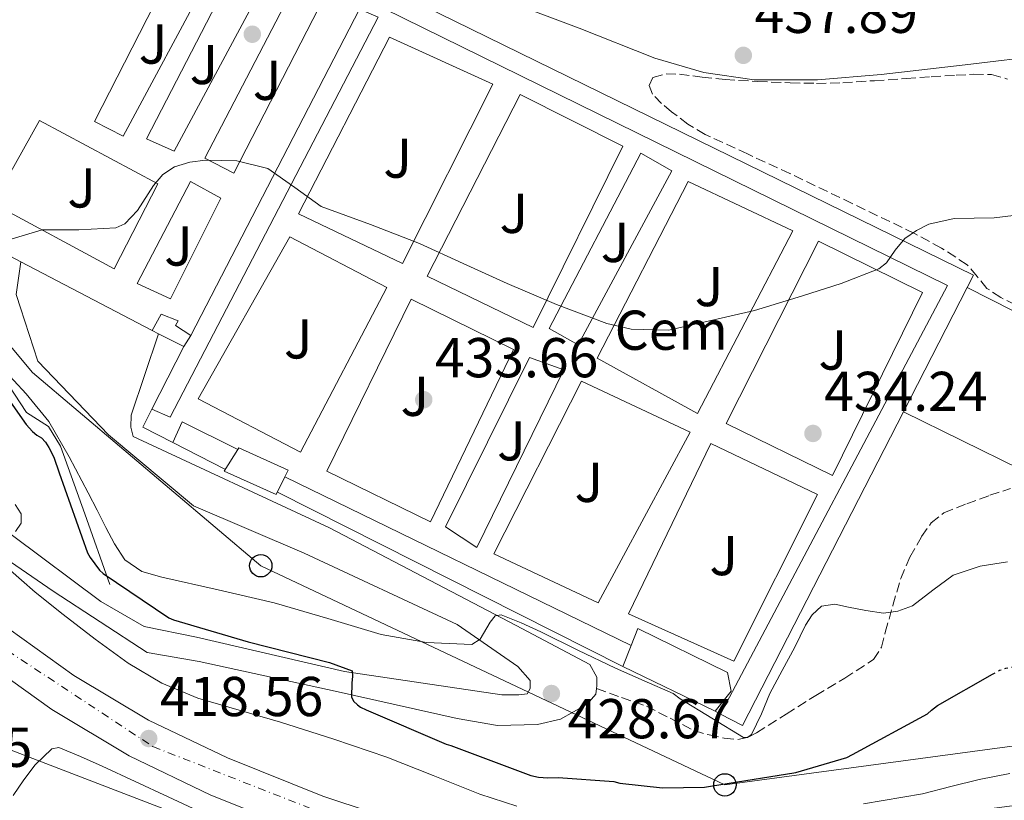
# Model space of a CAD drawing. Units: metres. Extents: x 580240 to 583682, y 4721957 to 4724310.
# Drawn here: x 580418 to 580594, y 4724022 to 4724162 of the extents above; entities that cross this region are included whole.
import ezdxf
from ezdxf.enums import TextEntityAlignment as Align

# ---------------------------------------------------------------- set-up
doc = ezdxf.new("R2010")
doc.units = ezdxf.units.M
doc.header["$MEASUREMENT"] = 0
for name, pattern in [('DGN Style 3', [2.435890702152634, 1.739921930109024, -0.6959687720436097]), ('DGN Style 4', [2.7856150101045474, 1.391937544087219, -0.6959687720436097, 0.001739921930109024, -0.6959687720436097]), ('DGN Style 5', [1.217945351076317, 0.5219765790327072, -0.6959687720436097])]:
    doc.linetypes.add(name, pattern=pattern)
for name, color, linetype, lineweight in [('Carretera', 9, 'Continuous', 0), ('Cota de punto acotado terreno', 7, 'Continuous', 0), ('Curva de nivel directora', 30, 'Continuous', 30), ('Curva de nivel directora no vista', 30, 'DGN Style 5', 30), ('Curva de nivel intermedia', 30, 'Continuous', 0), ('destino de construcciones', 7, 'Continuous', 0), ('Eje de carretera', 7, 'DGN Style 4', 0), ('Línea  de muro-pared o tapia', 1, 'Continuous', 13), ('Línea blanca (vial)', 7, 'Continuous', 13), ('Línea de asfalto', 7, 'Continuous', 13), ('Línea de cambio de uso (parcela vista)', 92, 'Continuous', 0), ('Línea de muro de contención', 1, 'Continuous', 13), ('Línea de pavimento', 1, 'Continuous', 0), ('Línea telefónica', 7, 'Continuous', 0), ('Poste telefónico', 7, 'Continuous', 0), ('Punto acotado terreno (símbolo)', 7, 'Continuous', 0), ('Senda', 7, 'DGN Style 3', 0), ('Zona ajardinada', 92, 'Continuous', 0), ('Zona arbolada', 92, 'DGN Style 3', 0)]:
    doc.layers.add(name, color=color, linetype=linetype, lineweight=lineweight)
doc.styles.add('Style-Arial', font='arial.ttf')

# ---------------------------------------------------------------- blocks, each defined once
blk = doc.blocks.new('5PATER')
at = {"layer": 'Punto acotado terreno (símbolo)', "linetype": 'Continuous', "lineweight": 0}
h = blk.add_hatch(color=51, dxfattribs=at)
edge = h.paths.add_edge_path()
edge.add_ellipse((0, 0), major_axis=(-0.1095731443231308, -0.1110710700762829), ratio=0.9994222409660317, start_angle=0, end_angle=360)
blk = doc.blocks.new('5PTT')
at = {"layer": 'Curva de nivel intermedia', "color": 7, "linetype": 'Continuous', "lineweight": 30}
blk.add_circle((2.382683753967285e-05, 4.306399822235108e-05), 0.1995000005932858, dxfattribs=at)
blk = doc.blocks.new('*U17')
at = {"layer": 'Carretera', "color": 9, "linetype": 'Continuous', "lineweight": 0}
for points in [[(580617.8099999977, 4724016.820000002, 419.8099999999977), (580589.1400000015, 4724013.119999999, 419.7100000000065), (580571.2899999992, 4724010.75, 419.6399999999995), (580553.4300000002, 4724008.380000001, 419.5800000000018), (580541.3400000001, 4724006.87, 419.6499999999942), (580529.2399999987, 4724005.439999999, 419.7100000000065), (580520.7000000003, 4724004.869999999, 419.679999999993), (580517.0900000005, 4724004.970000001, 419.6699999999983), (580512.1499999985, 4724005.12, 419.6499999999942), (580499.9299999988, 4724007.010000001, 419.5800000000018), (580487.8900000001, 4724010.24, 419.5200000000041), (580470.0100000009, 4724016.159999999, 419.4199999999983), (580452.5699999997, 4724023.17, 419.3300000000018), (580438.0000000009, 4724030.149999999, 419.1600000000035), (580424.1499999994, 4724038.399999999, 418.9400000000023), (580412.1099999985, 4724047.050000002, 418.7899999999936)], [(580416.5000000007, 4724052.83, 418.7899999999936), (580428.129999998, 4724044.480000001, 418.9400000000023), (580441.4299999997, 4724036.550000001, 419.1600000000035), (580455.489999999, 4724029.81, 419.3300000000018), (580472.5000000009, 4724022.980000001, 419.4199999999983), (580489.98, 4724017.189999999, 419.5200000000041), (580501.4300000009, 4724014.119999998, 419.5800000000018), (580512.8099999981, 4724012.359999999, 419.6499999999942), (580520.5599999995, 4724012.130000002, 419.679999999993), (580528.5700000004, 4724012.67, 419.7100000000065), (580540.4600000016, 4724014.069999999, 419.6499999999942), (580552.5000000002, 4724015.58, 419.5800000000018), (580570.3299999981, 4724017.95, 419.6399999999995), (580588.1999999983, 4724020.310000001, 419.7100000000065), (580616.8900000014, 4724024.01, 419.8099999999977)]]:
    blk.add_polyline3d(points, dxfattribs=at)

msp = doc.modelspace()

# ---------------------------------------------------------------- linework, layer by layer
at = {"layer": 'Curva de nivel directora', "color": 30, "linetype": 'Continuous', "lineweight": 30, "elevation": 425, "flags": 128}
msp.add_lwpolyline([(580410.9300000002, 4724101.610000002), (580419.6099999994, 4724089.25), (580420.7400000005, 4724088.03), (580421.5299999993, 4724087.390000001), (580422.3499999996, 4724086.91), (580423.0299999992, 4724086.11), (580423.6599999995, 4724085.180000001), (580424.5099999988, 4724083.470000001), (580425.47, 4724080.640000001), (580430.5499999983, 4724066.390000002), (580431.0099999988, 4724065.560000002), (580432.7099999997, 4724063.26), (580433.3600000001, 4724062.689999999), (580445.0500000002, 4724054.810000001), (580445.9100000006, 4724054.430000001), (580459.1899999998, 4724050.500000001), (580473.7199999986, 4724046.800000002), (580477.7599999999, 4724045.300000003), (580477.7899999989, 4724044.359999999), (580477.7100000005, 4724043.130000002), (580477.6300000001, 4724040.7), (580477.999999999, 4724039.930000002), (580478.73, 4724039.230000001), (580479.2300000004, 4724038.869999999), (580480.2299999996, 4724038.369999999), (580494.5100000004, 4724032.220000002), (580495.3399999995, 4724032.01), (580509.6600000003, 4724026.660000001), (580511.0300000004, 4724026.359999999), (580512.6799999999, 4724026.230000001), (580514.4999999994, 4724026.320000002), (580524.4399999992, 4724025.57), (580525.5199999989, 4724025.310000001), (580533.1499999998, 4724024.470000001), (580540.5899999985, 4724024.58), (580541.6900000004, 4724024.77), (580556.9000000008, 4724027.190000001), (580566.0199999983, 4724029.890000001), (580567.0099999984, 4724030.420000001), (580580.3899999983, 4724037.640000002), (580581.0999999989, 4724038.330000001), (580582.1699999997, 4724039.130000001), (580591.9999999999, 4724044.730000001)], dxfattribs=at)
at = {"layer": 'Curva de nivel directora no vista', "color": 30, "linetype": 'DGN Style 5', "lineweight": 30, "elevation": 425, "flags": 128}
msp.add_lwpolyline([(580591.9999999999, 4724044.730000001), (580593.2200000002, 4724045.420000001), (580594.4000000005, 4724045.79), (580602.7800000003, 4724047.250000001), (580603.7399999991, 4724047.260000001), (580612.2500000006, 4724048.449999999)], dxfattribs=at)
at = {"layer": 'Curva de nivel intermedia', "color": 30, "linetype": 'Continuous', "lineweight": 0, "flags": 128}
for points, elevation in [([(580416.48, 4724122.210000001), (580422.4500000002, 4724124.03), (580429.0199999994, 4724124.01), (580435.5700000008, 4724124.350000001), (580437.2200000003, 4724125.09), (580439.4700000011, 4724127.430000001), (580442.320000001, 4724131.890000001), (580443.9700000006, 4724133.859999998), (580446.0700000017, 4724135.230000001), (580448.8000000007, 4724136.08), (580451.5700000002, 4724136.439999999), (580457.1600000004, 4724136.31), (580462.7100000003, 4724134.970000001), (580467.5499999995, 4724131.550000002), (580472.2400000012, 4724128.179999999), (580481.0299999998, 4724124.949999998), (580489.7800000006, 4724121.59), (580497.5800000014, 4724118.02), (580505.3900000011, 4724114.42), (580514.2000000001, 4724110.659999999), (580523.190000002, 4724107.319999999), (580527.5100000005, 4724106.300000001), (580534.2400000006, 4724106.100000001), (580549.5100000014, 4724109.589999998), (580558.1300000001, 4724112.25), (580564.980000001, 4724114.460000001), (580571.7000000001, 4724117.05), (580573.0900000002, 4724118.100000001), (580574.6400000014, 4724120.369999998), (580576.3700000015, 4724122.49), (580578.4300000002, 4724123.92), (580580.6600000008, 4724125.050000002), (580585.1800000003, 4724126.01), (580592.2999999993, 4724126.17), (580595.7300000003, 4724126.59)], 435.0000000000001), ([(580415.2199999995, 4724099.51), (580419.5700000012, 4724094.749999999), (580423.6700000007, 4724089.789999999), (580427.2500000015, 4724083.499999999), (580430.6399999999, 4724077.109999999), (580432.2400000005, 4724074.009999999), (580433.8400000007, 4724070.910000001), (580435.3700000017, 4724067.96), (580437.2300000016, 4724065.15), (580440.2500000012, 4724063.060000001), (580443.8299999997, 4724062.010000001), (580453.8600000012, 4724059.76), (580463.8600000015, 4724057.459999999), (580473.4000000012, 4724054.690000001), (580482.9299999997, 4724051.829999999), (580491.0400000013, 4724050.380000001), (580499.1200000015, 4724050.039999999), (580500.6200000012, 4724050.98), (580502.3500000013, 4724053.99), (580503.2600000009, 4724055.109999998), (580504.3700000019, 4724055.289999999), (580507.89, 4724053.880000001), (580511.4100000004, 4724052.279999998), (580518.0399999999, 4724048.99), (580524.7200000009, 4724045.820000002), (580529.8700000008, 4724043.539999999), (580535.0300000019, 4724041.270000001), (580536.3000000013, 4724040.310000001), (580541.9400000008, 4724036.889999999), (580547.5700000012, 4724033.46), (580548.32, 4724033.46), (580548.9800000016, 4724033.980000001), (580550.800000001, 4724037.630000001), (580552.3000000007, 4724041.270000001), (580554.4900000013, 4724045.4), (580556.7199999997, 4724049.529999999), (580558.6300000009, 4724053.499999999), (580559.82, 4724055.340000001), (580561.520000001, 4724056.890000001), (580563.8900000004, 4724057.24), (580566.3199999998, 4724056.689999999), (580569.4300000012, 4724056.09), (580572.5300000014, 4724055.609999998), (580575.1399999999, 4724055.949999998), (580577.7100000003, 4724056.95), (580581.3700000015, 4724059.730000001), (580585.0100000005, 4724062.390000001)], 430), ([(580417.6600000003, 4724074.980000001), (580418.7000000018, 4724073.359999998), (580418.6799999995, 4724071.680000001), (580417.6900000015, 4724070.210000001)], 420.0000000000001), ([(580585.0100000005, 4724062.390000001), (580589.7800000003, 4724064), (580594.6700000009, 4724064.76)], 430), ([(580416.3100000002, 4724063.619999999), (580421.2000000008, 4724059.359999999), (580426.1699999997, 4724055.390000001), (580431.9000000006, 4724050.949999998), (580437.7900000003, 4724046.689999999), (580443.7800000005, 4724043.119999998), (580450.2000000001, 4724040.45), (580457.6000000007, 4724038.310000001), (580464.9900000002, 4724036.189999999), (580474.4800000007, 4724033.13), (580483.9300000012, 4724029.949999999), (580492.2400000015, 4724026.67), (580500.5400000007, 4724023.300000002), (580507.120000001, 4724021.180000001)], 420.0000000000001), ([(580568.990000001, 4724021.599999998), (580579.540000001, 4724023.390000001), (580584.5900000002, 4724024.67), (580589.6200000016, 4724025.949999998), (580595.1000000001, 4724027.019999999)], 420.0000000000001)]:
    msp.add_lwpolyline(points, dxfattribs=dict(at, elevation=elevation))
at = {"layer": 'Eje de carretera', "color": 7, "linetype": 'DGN Style 4', "lineweight": 0}
msp.add_polyline3d([(580240.579999998, 4724212.740000002, 420.1000000000058), (580275.7199999974, 4724174.790000001, 419.770000000004), (580369.7800000004, 4724088.880000002, 418.8300000000019), (580413.8500000016, 4724050.52, 418.7899999999935), (580442.2100000015, 4724031.810000001, 418.7100000000065), (580493.2199999985, 4724011.800000002, 419.5399999999936), (580514.8500000003, 4724009.350000001, 419.6600000000035), (580540.699999998, 4724009.859999999, 419.0599999999977), (580658.6599999998, 4724026.2, 420.229999999996), (580688.8700000005, 4724032.58, 420.9700000000012), (580701.7499999995, 4724039.810000001, 420.9199999999983), (580746.9800000006, 4724078.119999999, 422.2599999999949), (580774.9299999994, 4724102.310000001, 422.5200000000043), (580811.3699999994, 4724123.040000002, 421.679999999993), (580848.7500000007, 4724136.230000001, 420.520000000004), (580932.4499999993, 4724149.16, 418.4700000000012), (580988.9899999981, 4724157.330000003, 417.5700000000071), (581107.2499999994, 4724175.87, 417.550000000003)], dxfattribs=at)
at = {"layer": 'Línea  de muro-pared o tapia', "color": 1, "linetype": 'Continuous', "lineweight": 13, "extrusion": (-0.003710633434747373, -0.02511285679686073, 0.9996777358844265), "elevation": -120352.5798140913, "flags": 128}
msp.add_lwpolyline([(-116290.9061958092, 4756754.94516788), (-116177.4114757084, 4756718.704028146), (-116178.2147310467, 4756716.340475556)], dxfattribs=at)
at = {"layer": 'Línea  de muro-pared o tapia', "color": 1, "linetype": 'Continuous', "lineweight": 13, "extrusion": (-0.01377555676900776, -0.02667240692682515, 0.9995493068100413), "elevation": -133562.7091082156, "flags": 128}
msp.add_lwpolyline([(-1652087.900150585, 4461775.728573482), (-1652087.900150585, 4461710.105031213)], dxfattribs=at)
at = {"layer": 'Línea  de muro-pared o tapia', "color": 1, "linetype": 'Continuous', "lineweight": 13, "extrusion": (0.03806101635686487, -0.02351943203320063, 0.9989985962706445), "elevation": -88579.58526357236, "flags": 128}
msp.add_lwpolyline([(4323854.23341873, 1987616.162665763), (4323853.141629039, 1987631.584578591), (4323856.679947848, 1987631.584578591)], dxfattribs=at)
at = {"layer": 'Línea  de muro-pared o tapia', "color": 1, "linetype": 'Continuous', "lineweight": 13, "extrusion": (0.0391133678062481, -0.02050781955591503, 0.9990243109133606), "elevation": -73741.5559646314, "flags": 128}
msp.add_lwpolyline([(4453422.376948699, 1677999.461012785), (4453422.376948699, 1678025.953400372)], dxfattribs=at)
at = {"layer": 'Línea  de muro-pared o tapia', "color": 1, "linetype": 'Continuous', "lineweight": 13, "extrusion": (-0.01135437097500555, -0.02214901943660089, 0.9996902016113588), "elevation": -110788.9280106146, "flags": 128}
msp.add_lwpolyline([(-1638419.76502956, 4467397.33533787), (-1638419.76502956, 4467372.425508484)], dxfattribs=at)
at = {"layer": 'Línea  de muro-pared o tapia', "color": 1, "linetype": 'Continuous', "lineweight": 13, "extrusion": (-0.04652479575487448, -0.09190083112854572, 0.994680692794351), "elevation": -460719.7952323395, "flags": 128}
msp.add_lwpolyline([(-1615863.708772541, 4453165.189357563), (-1615863.708772541, 4453177.809932035)], dxfattribs=at)
at = {"layer": 'Línea  de muro-pared o tapia', "color": 1, "linetype": 'Continuous', "lineweight": 13, "extrusion": (-0.09075824804969577, -0.06892532809403253, 0.9934848964921812), "elevation": -377856.8804746791, "flags": 128}
msp.add_lwpolyline([(-3411102.178776522, 3297804.211337158), (-3411107.630601796, 3297801.578923594), (-3411109.199233893, 3297804.82556699)], dxfattribs=at)
at = {"layer": 'Línea  de muro-pared o tapia', "color": 1, "linetype": 'Continuous', "lineweight": 13, "extrusion": (0.1626191668526056, -0.1107131557926093, 0.9804578541205153), "elevation": -428177.5436952709, "flags": 128}
msp.add_lwpolyline([(4231730.997889145, 2136171.026341769), (4231668.544769347, 2136163.09666161), (4231668.038900751, 2136167.56981452)], dxfattribs=at)
at = {"layer": 'Línea  de muro-pared o tapia', "color": 1, "linetype": 'Continuous', "lineweight": 13, "extrusion": (-0.04484332902008593, 0.02297321348119657, 0.9987298470080603), "elevation": 82933.14279168933, "flags": 128}
msp.add_lwpolyline([(-4469117.353859992, -1635232.179816458), (-4469117.353859993, -1635242.698727999)], dxfattribs=at)
at = {"layer": 'Línea  de muro-pared o tapia', "color": 1, "linetype": 'Continuous', "lineweight": 13, "extrusion": (0.0006469686765559515, -0.0003260562566020387, 0.9999997375593901), "elevation": -728.4827445846042, "flags": 128}
msp.add_lwpolyline([(580525.6362713962, 4724046.133586656), (580464.0062519462, 4724077.193588308)], dxfattribs=at)
at = {"layer": 'Línea  de muro-pared o tapia', "color": 1, "linetype": 'Continuous', "lineweight": 13, "extrusion": (0.1684333491435788, -0.09042211373260899, 0.9815569510957601), "elevation": -328946.0322551586, "flags": 128}
msp.add_lwpolyline([(4436782.15967372, 1691248.314757743), (4436782.15967372, 1691249.413256718)], dxfattribs=at)
at = {"layer": 'Línea  de muro-pared o tapia', "color": 1, "linetype": 'Continuous', "lineweight": 13}
msp.add_polyline3d([(580587.4900000002, 4724113.720000001, 436.5599999999977), (580608.0199999996, 4724103.33, 435.9199999999983), (580596.9500000002, 4724081.310000001, 435.6000000000058), (580576.1299999999, 4724091.560000001, 435.6600000000035)], dxfattribs=at)
at = {"layer": 'Línea blanca (vial)', "color": 7, "linetype": 'Continuous', "lineweight": 13}
for points in [[(580240.6299999994, 4724207.850000001, 420.0899999999967), (580242.8199999998, 4724204.750000001, 420.0899999999967), (580249.3099999987, 4724197.060000002, 420.0899999999967), (580263.8399999995, 4724182.16, 420.1799999999931), (580278.7500000005, 4724167.689999999, 420.2200000000012), (580293.4200000021, 4724153.840000001, 420.0500000000029), (580308.19, 4724140.100000001, 419.770000000004), (580326.3299999984, 4724123.490000002, 419.4100000000035), (580344.4699999993, 4724106.880000002, 419.070000000007), (580360.8900000011, 4724091.78, 418.8699999999954), (580377.2999999997, 4724076.680000001, 418.75), (580388.86, 4724066.4, 418.679999999993), (580400.6000000013, 4724056.320000002, 418.6900000000024), (580412.109999998, 4724047.050000003, 418.7899999999935), (580424.149999999, 4724038.4, 418.9400000000024), (580438.0000000005, 4724030.15, 419.1600000000036), (580452.5699999993, 4724023.17, 419.3300000000017), (580470.0100000004, 4724016.16, 419.4199999999982), (580487.8899999997, 4724010.240000002, 419.5200000000041), (580499.9299999983, 4724007.010000002, 419.5800000000019), (580512.149999998, 4724005.12, 419.6499999999943), (580517.0900000001, 4724004.970000001, 419.6699999999984)], [(580363.3399999986, 4724099.390000002, 418.8999999999943), (580365.7999999997, 4724097.12, 418.8699999999954), (580382.1700000024, 4724082.060000002, 418.75), (580393.6299999976, 4724071.87, 418.679999999993), (580405.2399999971, 4724061.9, 418.6900000000024), (580416.5000000001, 4724052.83, 418.7899999999935), (580428.1299999976, 4724044.480000002, 418.9400000000024), (580441.4299999991, 4724036.550000002, 419.1600000000036), (580455.4899999985, 4724029.810000001, 419.3300000000017), (580472.5000000005, 4724022.980000001, 419.4199999999982), (580489.9799999995, 4724017.190000001, 419.5200000000041), (580501.4300000003, 4724014.119999999, 419.5800000000019), (580512.8099999975, 4724012.36, 419.6499999999943), (580520.5599999991, 4724012.130000004, 419.679999999993), (580528.5699999998, 4724012.670000001, 419.7100000000065), (580540.4600000011, 4724014.07, 419.6499999999943), (580552.4999999999, 4724015.580000001, 419.5800000000019), (580570.3299999975, 4724017.95, 419.6399999999995), (580588.199999998, 4724020.310000001, 419.7100000000065), (580616.8900000008, 4724024.01, 419.8099999999978)]]:
    msp.add_polyline3d(points, dxfattribs=at)
at = {"layer": 'Línea de asfalto', "color": 7, "linetype": 'Continuous', "lineweight": 13}
msp.add_polyline3d([(580417.3000000004, 4724023.08, 417.3600000000007), (580419.2100000014, 4724025.880000001, 417.4499999999972), (580421.2099999997, 4724028.580000001, 417.6799999999931), (580422.6099999989, 4724029.930000001, 418), (580424.149999999, 4724031.400000001, 418.2500000000001), (580425.4299999997, 4724031.650000002, 418.2500000000001), (580429.3099999977, 4724030.050000002, 418.2799999999988), (580433.1700000024, 4724028.330000001, 418.3200000000071), (580444.9200000005, 4724022.840000001, 418.5899999999966), (580456.6599999998, 4724017.380000001, 418.8300000000019), (580466.4499999997, 4724014.060000001, 418.8699999999954), (580476.2399999977, 4724010.600000001, 418.8899999999995), (580478.1000000017, 4724009.119999999, 418.8899999999995), (580480.7999999997, 4724005.869999999, 418.8699999999954), (580483.4799999996, 4724002.600000001, 418.8300000000019), (580485.2800000012, 4724000.82, 418.800000000003), (580487.3799999978, 4723999.330000001, 418.7599999999949), (580489.7699999994, 4723998.439999999, 418.6699999999984), (580492.2399999971, 4723998.12, 418.570000000007), (580493.909999999, 4723998.08, 418.5599999999977), (580495.5699999997, 4723998.24, 418.570000000007), (580496.2100000011, 4723998.390000001, 418.5800000000017)], dxfattribs=at)
at = {"layer": 'Línea de cambio de uso (parcela vista)', "color": 92, "linetype": 'Continuous', "lineweight": 0}
msp.add_polyline3d([(580602.0700000003, 4724155.230000001, 437.7100000000065), (580587.0999999996, 4724153.470000001, 438.0299999999989), (580572.1200000001, 4724151.720000001, 438.4100000000035), (580560.7999999998, 4724150.789999999, 438.25), (580549.4600000001, 4724150.76, 438.0899999999965), (580540.5099999999, 4724152.060000001, 438.3600000000006), (580531.7400000002, 4724154.66, 438.5399999999936), (580518.2400000002, 4724160.02, 438.2700000000041), (580504.7300000004, 4724165.09, 437.9600000000065), (580493.8799999999, 4724168.359999999, 437.7100000000065), (580482.5999999996, 4724171.75, 437.4499999999971)], dxfattribs=at)
at = {"layer": 'Línea de muro de contención', "color": 1, "linetype": 'Continuous', "lineweight": 13}
msp.add_polyline3d([(580406.8700000001, 4724116.970000001, 433.1000000000058), (580413.2699999996, 4724101.029999999, 432.1399999999995), (580419.6699999999, 4724091.430000001, 430.4799999999959), (580423.5700000003, 4724088.930000001, 430.2799999999989), (580425.75, 4724085.41, 430.0899999999965), (580430.04, 4724073.32, 428.2400000000052), (580434.5199999996, 4724060.710000001, 424.5200000000041)], dxfattribs=at)
at = {"layer": 'Línea de pavimento', "color": 1, "linetype": 'Continuous', "lineweight": 0, "extrusion": (-0.00201484359532626, -0.02403453507443588, 0.9997090984526659), "elevation": -114276.3281036484, "flags": 128}
msp.add_lwpolyline([(183876.8399979836, 4754649.567802011), (183910.7704100462, 4754729.173618616), (183802.9215825534, 4754771.464208688)], dxfattribs=at)
at = {"layer": 'Línea de pavimento', "color": 1, "linetype": 'Continuous', "lineweight": 0, "extrusion": (0.02891754988811475, -0.01432851567796151, 0.9994790988044396), "elevation": -50467.75225810512, "flags": 128}
msp.add_lwpolyline([(4490673.985222183, 1576511.063140625), (4490673.985222183, 1576512.302575979)], dxfattribs=at)
at = {"layer": 'Línea de pavimento', "color": 1, "linetype": 'Continuous', "lineweight": 0, "extrusion": (0.02653698506448399, -0.01326849253084223, 0.9995597708639771), "elevation": -46841.8384812739, "flags": 128}
msp.add_lwpolyline([(4484950.46709791, 1592826.422358724), (4484950.467097911, 1592831.478098037)], dxfattribs=at)
at = {"layer": 'Línea de pavimento', "color": 1, "linetype": 'Continuous', "lineweight": 0, "elevation": 433.3600000000006, "flags": 128}
msp.add_lwpolyline([(580445.79, 4724086.050000001), (580447.4500000002, 4724089.77), (580457.3700000001, 4724084.800000001)], dxfattribs=at)
at = {"layer": 'Línea de pavimento', "color": 1, "linetype": 'Continuous', "lineweight": 0, "extrusion": (0.003140202252460293, -0.001529685701426481, 0.9999938995771267), "elevation": -4966.930345545577, "flags": 128}
msp.add_lwpolyline([(580461.5068666753, 4724077.849186355), (580523.2773157699, 4724047.759151151)], dxfattribs=at)
at = {"layer": 'Línea de pavimento', "color": 1, "linetype": 'Continuous', "lineweight": 0, "extrusion": (-0.01567808817584919, -0.03956850826660478, 0.9990938548027938), "elevation": -195589.1516913196, "flags": 128}
msp.add_lwpolyline([(-1200465.943455869, 4601548.524100744), (-1200465.943455869, 4601552.518334088)], dxfattribs=at)
at = {"layer": 'Línea de pavimento', "color": 1, "linetype": 'Continuous', "lineweight": 0}
for points in [[(580431.7699999996, 4724143.33, 435.9799999999959), (580446.5499999998, 4724172.26, 437.3899999999995), (580452.1799999997, 4724169.189999999, 437.2599999999948), (580436.8899999997, 4724140.710000001, 435.3399999999965), (580431.7699999996, 4724143.33, 435.9799999999959)], [(580451.4800000004, 4724136.810000001, 434.570000000007), (580467.8600000005, 4724168.359999999, 436.2400000000052), (580472.9199999999, 4724165.859999999, 436.1699999999983), (580456.6600000003, 4724134.119999999, 434.6999999999971), (580451.4800000004, 4724136.810000001, 434.570000000007)], [(580441.0499999998, 4724140.26, 435.3999999999942), (580455.3200000003, 4724167.91, 436.75), (580460.3099999996, 4724164.77, 436.4900000000052), (580445.9800000004, 4724138.02, 434.6399999999995), (580441.0499999998, 4724140.26, 435.3999999999942)], [(580479.0800000001, 4724163.41, 435.9199999999983), (580482.3899999997, 4724161.960000001, 435.9199999999983), (580445.2699999996, 4724090.600000001, 433.2899999999936), (580442.0300000003, 4724092.01, 433.3600000000006)], [(580468.1799999997, 4724126.880000001, 434.9600000000065), (580484.4400000004, 4724158.369999999, 436.2400000000052), (580502.8700000001, 4724149.99, 436.3000000000029), (580486.7400000002, 4724117.99, 434.3800000000047), (580468.1799999997, 4724126.880000001, 434.9600000000065)], [(580491.1600000003, 4724115.75, 434.3800000000047), (580507.7400000002, 4724148.130000001, 436.2400000000052), (580526.04, 4724138.92, 435.7200000000012), (580510.04, 4724106.600000001, 434.570000000007), (580491.1600000003, 4724115.75, 434.3800000000047)], [(580413.6600000003, 4724128.680000001, 436.0399999999936), (580421.9800000004, 4724143.529999999, 436.9400000000023), (580443.0999999996, 4724132.199999999, 434.7599999999948), (580435.29, 4724117.029999999, 433.8699999999953), (580413.6600000003, 4724128.680000001, 436.0399999999936)], [(580512.9199999999, 4724106.4, 434.7599999999948), (580529.2400000002, 4724137.699999999, 435.7899999999936), (580534.8099999996, 4724134.560000001, 435.6600000000035), (580518.0999999996, 4724103.52, 434.1900000000023), (580512.9199999999, 4724106.4, 434.7599999999948)], [(580439.3799999999, 4724114.41, 434.4400000000023), (580448.9199999999, 4724132.65, 434.5099999999948), (580454.2999999998, 4724129.640000001, 434.6999999999971), (580445.3300000001, 4724111.720000001, 433.929999999993), (580439.3799999999, 4724114.41, 434.4400000000023)], [(580521.4900000002, 4724101.09, 434.570000000007), (580537.6900000004, 4724132.640000001, 435.1499999999942), (580556.3700000001, 4724123.810000001, 435.7200000000012), (580539.3499999996, 4724091.24, 434.320000000007), (580521.4900000002, 4724101.09, 434.570000000007)], [(580450.2599999999, 4724093.859999999, 433.2899999999936), (580466.6500000004, 4724122.789999999, 435.2100000000065), (580483.9299999997, 4724113.699999999, 434.7599999999948), (580468.5700000003, 4724084.32, 432.9100000000035), (580450.2599999999, 4724093.859999999, 433.2899999999936)], [(580544.4699999997, 4724089.439999999, 434.4400000000023), (580560.9800000004, 4724121.960000001, 435.0800000000018), (580579.54, 4724112.800000001, 434.8300000000018), (580563.4800000004, 4724080.16, 434.4400000000023), (580544.4699999997, 4724089.439999999, 434.4400000000023)], [(580373.3700000001, 4724105.039999999, 419.3399999999965), (580373.1399999997, 4724103.08, 419.3399999999965), (580373.1200000001, 4724101.529999999, 419.1999999999971), (580375.2599999999, 4724100.01, 419.2100000000065), (580396.5700000003, 4724084.130000001, 419.3999999999942), (580417.1699999999, 4724069.480000001, 420.0399999999936), (580432.9199999999, 4724057.699999999, 421.8399999999965), (580440.6600000003, 4724053.220000001, 422.4799999999959), (580450.0099999999, 4724051.359999999, 422.8600000000006), (580476.3700000001, 4724045.220000001, 425.1000000000058), (580504.4699999997, 4724041.060000001, 427.9199999999983), (580507.4800000004, 4724041.060000001, 428.679999999993), (580509.0099999999, 4724041.25, 428.679999999993), (580509.5300000003, 4724042.15, 428.679999999993), (580509.5300000003, 4724043.619999999, 429), (580507.29, 4724046.119999999, 429.1999999999971), (580496.4699999997, 4724053.600000001, 430.8600000000006), (580469.2100000001, 4724066.34, 432.3300000000018), (580449.4299999997, 4724074.789999999, 433.5500000000029), (580434.2599999999, 4724087.460000001, 433.0399999999936), (580421.6500000004, 4724100.58, 434), (580417.8200000003, 4724112.49, 434.320000000007), (580418.6299999999, 4724118.310000001, 434.0800000000018)], [(580473.2400000002, 4724080.930000001, 433.2899999999936), (580488.2800000003, 4724111.65, 434.1199999999953), (580506.5199999996, 4724102.630000001, 434.1900000000023), (580491.7300000004, 4724071.91, 433.1000000000058), (580473.2400000002, 4724080.930000001, 433.2899999999936)], [(580442.0700000003, 4724106.02, 436.9400000000023), (580443.6699999999, 4724108.970000001, 437.070000000007), (580446.7400000002, 4724107.75, 437.5200000000041), (580446.2300000004, 4724106.92, 437.3899999999995), (580448.9800000004, 4724105.130000001, 436.75), (580447.7000000002, 4724103.210000001, 436.75)], [(580396.5700000003, 4724078.630000001, 419.5299999999989), (580424.4100000003, 4724059.560000001, 420.3600000000006), (580441.1699999999, 4724048.609999999, 422.8000000000029), (580450.4500000002, 4724047.01, 422.8000000000029), (580474.7100000001, 4724041.699999999, 424.4600000000065), (580496.4699999997, 4724036.84, 426.6999999999971), (580503.7000000002, 4724035.560000001, 428.1100000000006), (580510.8099999996, 4724035.75, 428.3000000000029), (580514.9000000004, 4724036.710000001, 428.8099999999977), (580517.2699999996, 4724037.99, 428.8800000000047), (580519.7000000002, 4724039.4, 428.8099999999977), (580521.2400000002, 4724041.189999999, 429), (580521.3600000005, 4724042.15, 429.0500000000029), (580521.4299999997, 4724042.66, 429.070000000007), (580521.4299999997, 4724044.199999999, 429.070000000007), (580520.1500000004, 4724046.439999999, 429.2599999999948), (580507.0300000003, 4724053.41, 430.1600000000035), (580473.6900000004, 4724070.82, 432.6499999999942), (580438.6799999997, 4724087.140000001, 432.9700000000012), (580438.29, 4724088.810000001, 433.1000000000058), (580438.3600000005, 4724090.92, 433.4199999999983), (580443.1799999997, 4724105.470000001, 436.8999999999942)], [(580494.4199999999, 4724071.01, 432.7200000000012), (580509.4000000004, 4724101.220000001, 434), (580515.54, 4724099.039999999, 433.929999999993), (580499.9900000002, 4724067.359999999, 432.7200000000012), (580494.4199999999, 4724071.01, 432.7200000000012)], [(580503.0599999996, 4724066.210000001, 432.6499999999942), (580518.6799999997, 4724097, 433.6100000000006), (580538.0700000003, 4724087.91, 433.8000000000029), (580521.6200000001, 4724057.439999999, 433.2899999999936), (580503.0599999996, 4724066.210000001, 432.6499999999942)], [(580527.0599999996, 4724055.52, 433.8000000000029), (580541.7199999997, 4724085.859999999, 433.7400000000052), (580560.79, 4724076.77, 434), (580545.8799999999, 4724047.08, 432.7200000000012), (580527.0599999996, 4724055.52, 433.8000000000029)], [(580465.7400000002, 4724079.92, 436.6499999999942), (580464.2100000001, 4724076.77, 436.2400000000052), (580454.9299999997, 4724080.930000001, 435.8500000000058), (580457.3700000001, 4724084.800000001, 433.3600000000006)], [(580457.3700000001, 4724084.800000001, 433.3600000000006), (580457.5599999996, 4724085.09, 436.5599999999977), (580466.3300000001, 4724081.119999999, 436.8099999999977), (580465.7400000002, 4724079.92, 436.6499999999942)], [(580527.5099999999, 4724049.83, 436.4100000000035), (580528.7300000004, 4724052.9, 436.5599999999977), (580544.7300000004, 4724045.029999999, 436.9400000000023), (580545.3600000005, 4724041.699999999, 436.8800000000047), (580542.5499999998, 4724038.119999999, 436.8099999999977), (580526.04, 4724046.119999999, 436.2400000000052)]]:
    msp.add_polyline3d(points, dxfattribs=at)
at = {"layer": 'Línea telefónica', "color": 7, "linetype": 'Continuous', "lineweight": 0}
for points in [[(580269.9200000019, 4724270.310000001, 440.6600000000035), (580375.4200000025, 4724152.78, 439.3300000000018), (580420.7299999996, 4724098.550000001, 432.5), (580461.4500000002, 4724064.079999999, 431.4199999999983), (580544.2600000014, 4724024.98, 424.8399999999965), (580683.8599999996, 4724043.779999999, 425.070000000007), (580727.3200000004, 4724080.210000001, 425.2100000000065), (580818.7999999997, 4724140.890000002, 422.7400000000052), (581217.6799999989, 4724208.09, 429.3099999999977), (581259.9600000018, 4724186.540000001, 433.070000000007), (581302.77, 4724132.9, 428.9700000000012), (581298.4699999995, 4724092.16, 415.7799999999988), (581382.149999998, 4723802.410000001, 428.6499999999942), (581388.9990715138, 4723779.600528176, 430.8187999999937), (581399.739999999, 4723743.829999999, 434.2200000000012)], [(580412.2000000002, 4724032.930000001, 417.8500000000058), (580476.77, 4724008.170000001, 418.8699999999953), (580547.3599999994, 4723999.119999998, 416.429999999993), (580685.3599999994, 4724021.460000001, 417.4400000000023), (580817.4699999997, 4724103.550000001, 415.3699999999953)]]:
    msp.add_polyline3d(points, dxfattribs=at)
at = {"layer": 'Senda', "color": 7, "linetype": 'DGN Style 3', "lineweight": 0}
msp.add_polyline3d([(580521.3599999992, 4724042.15, 429.0500000000031), (580525.8099999973, 4724040.580000003, 428.5099999999949), (580530.260000002, 4724039.010000001, 427.9799999999959), (580534.5100000009, 4724036.86, 427.3999999999942), (580538.7699999991, 4724034.66, 427.0800000000018), (580541.4299999989, 4724033.880000001, 427.0800000000018), (580544.1499999991, 4724033.320000002, 427.0800000000018), (580546.5799999988, 4724033.060000001, 428.8000000000029), (580548.2399999973, 4724033.460000004, 430.0000000000001), (580548.2999999998, 4724033.470000002, 430.0200000000041), (580548.3899999993, 4724033.51, 430.0000000000001), (580549.9099999992, 4724034.28, 429.3999999999941), (580555.1999999998, 4724037.600000001, 427.1799999999931), (580560.4699999982, 4724040.930000001, 427.529999999999), (580565.6400000004, 4724044.040000002, 428.3200000000071), (580570.7700000001, 4724047.33, 429.1300000000047), (580572.1799999983, 4724049.520000001, 429.4799999999959), (580572.8799999979, 4724052.190000001, 429.8399999999967), (580574.2300000002, 4724057.01, 430.429999999993), (580575.6400000006, 4724061.790000001, 430.9900000000052), (580577.27, 4724065.62, 431.729999999996), (580579.350000001, 4724069.279999999, 432.3300000000018), (580581.0499999997, 4724071.720000003, 432.4100000000035), (580583.3200000006, 4724073.510000001, 432.4600000000063), (580587.3999999977, 4724075.140000002, 432.6399999999995), (580591.5100000004, 4724076.640000002, 432.779999999999), (580595.2399999986, 4724077.850000001, 432.7899999999936)], dxfattribs=at)
at = {"layer": 'Zona arbolada', "color": 92, "linetype": 'DGN Style 3', "lineweight": 0}
msp.add_polyline3d([(580596.1200000001, 4724110.630000001, 435.4700000000012), (580593.4600000001, 4724111.92, 435.570000000007), (580591, 4724113.57, 435.7899999999936), (580589.2599999999, 4724115.710000001, 436.2299999999959), (580587.4800000004, 4724117.789999999, 436.6199999999953), (580582.8799999999, 4724120.76, 436.6300000000047), (580578.0700000003, 4724123.359999999, 436.6199999999953), (580566.9699999997, 4724128.710000001, 436.9700000000012), (580555.8600000005, 4724134.050000001, 437.320000000007), (580548.3099999996, 4724137.539999999, 437.2299999999959), (580540.7599999999, 4724141.029999999, 437.1300000000047), (580537.6699999999, 4724142.890000001, 437.070000000007), (580534.7400000002, 4724145.060000001, 437), (580532.9600000001, 4724146.560000001, 436.9900000000052), (580531.3499999996, 4724148.199999999, 437), (580530.7599999999, 4724149.779999999, 437.0200000000041), (580531.4199999999, 4724151.199999999, 437.070000000007), (580533.7800000003, 4724151.850000001, 437.2899999999936), (580536.1500000004, 4724151.779999999, 437.5200000000041), (580540.2100000001, 4724151.26, 437.6900000000023), (580544.2800000003, 4724150.82, 437.7700000000041), (580550.0999999996, 4724150.480000001, 437.7799999999989), (580555.9299999997, 4724150.24, 437.7700000000041), (580560.5999999996, 4724150.140000001, 437.7299999999959), (580565.2699999996, 4724150.24, 437.7100000000065), (580570.9299999997, 4724150.619999999, 437.7100000000065), (580576.5999999996, 4724151.01, 437.7100000000065), (580581.0499999998, 4724151.300000001, 437.7100000000065), (580585.4900000002, 4724151.59, 437.7100000000065), (580588.6600000003, 4724151.779999999, 437.6699999999983), (580591.8300000001, 4724151.710000001, 437.5800000000018), (580594.6799999997, 4724150.9, 437.2299999999959)], dxfattribs=at)
msp.add_polyline3d([(580596.1200000001, 4724110.630000001, 435.4700000000012), (580593.4600000001, 4724111.92, 435.570000000007), (580591, 4724113.57, 435.7899999999936), (580589.2599999999, 4724115.710000001, 436.2299999999959), (580587.4800000004, 4724117.789999999, 436.6199999999953), (580582.8799999999, 4724120.76, 436.6300000000047), (580578.0700000003, 4724123.359999999, 436.6199999999953), (580566.9699999997, 4724128.710000001, 436.9700000000012), (580555.8600000005, 4724134.050000001, 437.320000000007), (580548.3099999996, 4724137.539999999, 437.2299999999959), (580540.7599999999, 4724141.029999999, 437.1300000000047), (580537.6699999999, 4724142.890000001, 437.070000000007), (580534.7400000002, 4724145.060000001, 437), (580532.9600000001, 4724146.560000001, 436.9900000000052), (580531.3499999996, 4724148.199999999, 437), (580530.7599999999, 4724149.779999999, 437.0200000000041), (580531.4199999999, 4724151.199999999, 437.070000000007), (580533.7800000003, 4724151.850000001, 437.2899999999936), (580536.1500000004, 4724151.779999999, 437.5200000000041), (580540.2100000001, 4724151.26, 437.6900000000023), (580544.2800000003, 4724150.82, 437.7700000000041), (580550.0999999996, 4724150.480000001, 437.7799999999989), (580555.9299999997, 4724150.24, 437.7700000000041), (580560.5999999996, 4724150.140000001, 437.7299999999959), (580565.2699999996, 4724150.24, 437.7100000000065), (580570.9299999997, 4724150.619999999, 437.7100000000065), (580576.5999999996, 4724151.01, 437.7100000000065), (580581.0499999998, 4724151.300000001, 437.7100000000065), (580585.4900000002, 4724151.59, 437.7100000000065), (580588.6600000003, 4724151.779999999, 437.6699999999983), (580591.8300000001, 4724151.710000001, 437.5800000000018), (580594.6799999997, 4724150.9, 437.2299999999959)], dxfattribs=at)

# ---------------------------------------------------------------- block references
at = {"layer": 'Carretera', "color": 9, "linetype": 'Continuous', "lineweight": 0}
msp.add_blockref('*U17', (0, 0), dxfattribs=at)
at = {"layer": 'Poste telefónico', "color": 7, "linetype": 'Continuous', "lineweight": 0, "xscale": 10, "yscale": 10, "zscale": 10}
for p in [(580461.4500000002, 4724064.079999999, 431.4199999999983), (580544.2600000014, 4724024.98, 424.8399999999965)]:
    msp.add_blockref('5PTT', p, dxfattribs=at)
at = {"layer": 'Punto acotado terreno (símbolo)', "color": 7, "linetype": 'Continuous', "lineweight": 0, "xscale": 10, "yscale": 10, "zscale": 10}
for p in [(580459.9400000009, 4724158.91, 435.5800000000023), (580547.5500000011, 4724155.140000002, 437.8899999999995), (580490.5300000015, 4724093.700000001, 433.6600000000035), (580559.9699999975, 4724087.680000002, 434.2400000000052), (580513.3099999981, 4724041.279999999, 428.6699999999983), (580441.4699999995, 4724033.25, 418.5599999999977)]:
    msp.add_blockref('5PATER', p, dxfattribs=at)

# ---------------------------------------------------------------- texts
at = {"layer": 'Cota de punto acotado terreno', "color": 7, "linetype": 'Continuous', "lineweight": 0, "style": 'Style-Arial'}
for s, p in [('437.89', (580549.5399999986, 4724159.140000002, 437.8899999999995)), ('433.66', (580492.519999999, 4724097.699999999, 433.6600000000035)), ('434.24', (580561.9600000016, 4724091.680000001, 434.2400000000052)), ('418.56', (580443.4500000002, 4724037.250000001, 418.5599999999977)), ('428.67', (580516.1800000007, 4724033.290000002, 428.6699999999983)), ('417.15', (580391.5799999983, 4724028.189999999, 417.1499999999942))]:
    msp.add_text(s, height=7.000000000000002, dxfattribs=at).set_placement(p)
at = {"layer": 'destino de construcciones', "color": 7, "linetype": 'Continuous', "lineweight": 0, "style": 'Style-Arial'}
msp.add_text('Cem', height=7.000000000000002, dxfattribs=at).set_placement((580534.7046666234, 4724106.10001, 435), align=Align.MIDDLE_CENTER)
at = {"layer": 'Zona ajardinada', "color": 92, "linetype": 'Continuous', "lineweight": 0, "style": 'Style-Arial'}
for p in [(580442.2259011344, 4724157.161005805, 436.6600000000035), (580451.3159011349, 4724153.511005806, 436.0099999999948), (580462.5759011358, 4724150.691005805, 435.5200000000041), (580485.8759011375, 4724136.801005808, 435.4900000000052), (580429.4959011351, 4724131.491005806, 435.7400000000052), (580506.6059011387, 4724126.951005804, 435.4499999999971), (580446.7759011353, 4724121.121005805, 434.2799999999989), (580524.6559011355, 4724121.761005807, 435.3500000000058), (580541.4259011339, 4724113.891005807, 435.0399999999936), (580468.1459011381, 4724104.551005806, 434.0899999999965), (580563.5059011376, 4724102.561005807, 434.6699999999983), (580488.9459011385, 4724094.311005807, 433.6699999999983), (580506.1659011361, 4724086.371005805, 433.3800000000047), (580519.9859011363, 4724078.951005804, 433.4199999999983), (580544.0459011359, 4724065.891005807, 433.2599999999948)]:
    msp.add_text('J', height=7.000000000000002, dxfattribs=at).set_placement(p, align=Align.MIDDLE_CENTER)

doc.saveas('drawing.dxf')
